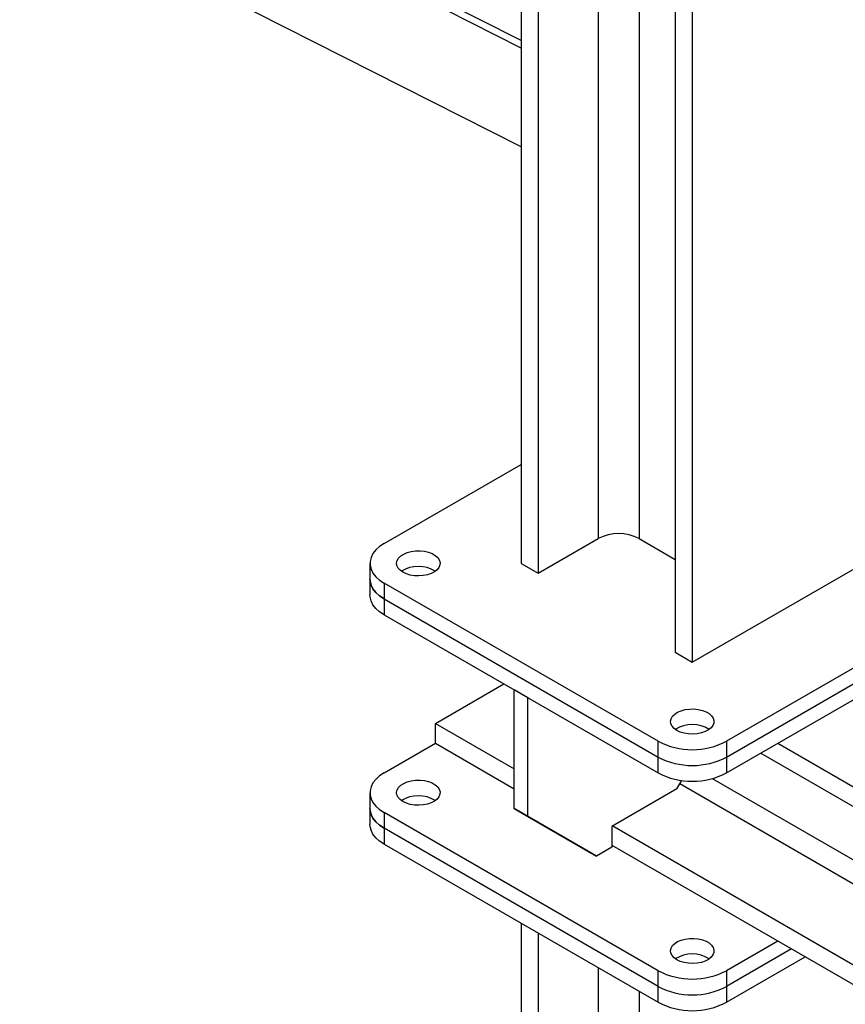
# Model space of a CAD drawing. Units: millimetres. Extents: x -9065 to 12735, y -12905 to 12450.
# Drawn here: x 3925 to 4266, y 5943 to 6350 of the extents above; entities that cross this region are included whole.
import ezdxf

# ---------------------------------------------------------------- set-up
doc = ezdxf.new("R2010")
doc.units = ezdxf.units.MM

msp = doc.modelspace()

# ---------------------------------------------------------------- linework, layer by layer
at = {"color": 7, "linetype": 'Continuous', "lineweight": 25}
for p, q in [((4132.12, 7334.04), (4132.12, 6125.56)), ((4139.19, 7329.96), (4139.19, 6121.47)), ((4163.94, 7315.67), (4163.94, 6135.76)), ((4202.83, 6599.16), (4202.83, 6084.74)), ((4195.76, 6595.08), (4195.76, 6088.82)), ((4180.91, 6593.62), (4180.91, 6135.76)), ((4132.12, 6341.43), (3927.66, 6444.95)), ((4132.12, 6338.36), (3925.03, 6443.21)), ((4132.12, 6297.53), (4005.93, 6361.42)), ((4075.55, 6133.72), (4132.12, 6166.38)), ((4139.19, 6121.47), (4163.94, 6135.76)), ((4180.91, 6135.76), (4195.76, 6127.19)), ((4069.69, 6125.56), (4069.69, 6119.02)), ((4132.12, 6125.56), (4139.19, 6121.47)), ((4202.83, 6084.74), (4273.54, 6125.56)), ((4069.69, 6119.02), (4069.69, 6112.49)), ((4188.69, 6052.08), (4075.55, 6117.39)), ((4075.55, 6117.39), (4075.55, 6110.86)), ((4330.11, 6117.39), (4216.97, 6052.08)), ((4075.55, 6110.86), (4188.69, 6045.55)), ((4075.55, 6110.86), (4075.55, 6104.33)), ((4216.97, 6045.55), (4330.11, 6110.86)), ((4075.55, 6104.33), (4188.69, 6039.01)), ((4216.97, 6039.01), (4330.11, 6104.33)), ((4195.76, 6088.82), (4202.83, 6084.74)), ((4096.76, 6059.41), (4125.06, 6075.75)), ((4134.95, 6070.04), (4129.29, 6073.3)), ((4129.29, 6024.31), (4129.29, 6073.3)), ((4134.95, 6021.05), (4134.95, 6070.04)), ((4096.76, 6059.41), (4129.29, 6040.64)), ((4096.76, 6051.25), (4096.76, 6059.41)), ((4075.55, 6039), (4096.76, 6051.25)), ((4096.76, 6051.25), (4129.29, 6032.47)), ((4188.69, 6045.55), (4188.69, 6052.08)), ((4216.97, 6052.08), (4216.97, 6045.55)), ((4238.18, 6051.26), (5004.69, 5608.77)), ((4231.11, 6047.18), (4856.19, 5686.33)), ((4188.69, 6039.01), (4188.69, 6045.55)), ((4216.97, 6045.55), (4216.97, 6039.01)), ((4196.46, 6032.47), (4198.45, 6035.91)), ((4197.7, 6034.61), (4842.4, 5662.44)), ((4211.11, 6036.67), (4846.64, 5669.79)), ((4069.69, 6030.84), (4069.69, 6024.31)), ((4196.46, 6032.47), (4169.59, 6016.96)), ((4069.69, 6024.31), (4069.69, 6017.77)), ((4188.69, 5957.36), (4075.55, 6022.67)), ((4075.55, 6022.67), (4075.55, 6016.14)), ((4129.29, 6024.31), (4134.95, 6021.05)), ((4157.57, 6007.98), (4129.29, 6024.31)), ((4134.95, 6021.05), (4163.23, 6004.71)), ((4188.69, 5950.83), (4075.55, 6016.14)), ((4075.55, 6016.14), (4075.55, 6009.61)), ((4169.59, 6016.96), (4169.59, 6008.39)), ((4169.95, 6017.16), (4827.91, 5637.33)), ((4075.55, 6009.61), (4188.69, 5944.3)), ((4163.23, 6004.71), (4157.57, 6007.98)), ((4169.59, 6008.39), (4163.23, 6004.71)), ((4169.59, 6009.2), (4827.91, 5629.16)), ((4132.12, 5976.95), (4132.12, 4128.3)), ((4139.19, 5972.87), (4139.19, 4124.22)), ((4238.18, 5969.61), (4216.97, 5957.36)), ((4243.84, 5966.34), (4216.97, 5950.83)), ((4216.97, 5944.3), (4249.5, 5963.07)), ((4163.94, 5958.58), (4163.94, 4138.5)), ((4188.69, 5950.83), (4188.69, 5957.36)), ((4216.97, 5957.36), (4216.97, 5950.83)), ((4180.91, 5948.79), (4180.91, 5293.08)), ((4188.69, 5944.3), (4188.69, 5950.83)), ((4216.97, 5950.83), (4216.97, 5944.3))]:
    msp.add_line(p, q, dxfattribs=at)
at = {"color": 7, "linetype": 'Continuous', "lineweight": 25, "flags": 128}
for points in [[(4075.55, 6133.72), (4073.68, 6132.48), (4072.14, 6131.09), (4070.95, 6129.59), (4070.15, 6128.01), (4069.74, 6126.38), (4069.74, 6124.73), (4070.15, 6123.1), (4070.95, 6121.52), (4072.14, 6120.02), (4073.68, 6118.64), (4075.55, 6117.39)], [(4083.33, 6121.88), (4082.18, 6122.7), (4081.33, 6123.63), (4080.83, 6124.64), (4080.69, 6125.69), (4080.92, 6126.73), (4081.51, 6127.73), (4082.44, 6128.63), (4083.66, 6129.41), (4085.13, 6130.03), (4086.78, 6130.47), (4088.55, 6130.71), (4090.37, 6130.74), (4092.17, 6130.55), (4093.86, 6130.16), (4095.38, 6129.58), (4096.67, 6128.84), (4097.67, 6127.96), (4098.34, 6126.99), (4098.67, 6125.95), (4098.62, 6124.9), (4098.21, 6123.88), (4097.45, 6122.92), (4096.37, 6122.07), (4095.02, 6121.37), (4093.45, 6120.84), (4091.73, 6120.5), (4089.92, 6120.36), (4088.1, 6120.44), (4086.35, 6120.73), (4084.74, 6121.22), (4083.33, 6121.88)], [(4069.69, 6119.02), (4069.74, 6118.2), (4070.15, 6116.57), (4070.95, 6114.99), (4072.14, 6113.49), (4073.68, 6112.1), (4075.55, 6110.86)], [(4075.55, 6110.86), (4073.68, 6112.1), (4072.14, 6113.49), (4070.95, 6114.99), (4070.15, 6116.57), (4069.74, 6118.2), (4069.69, 6119.02)], [(4075.55, 6104.33), (4073.68, 6105.57), (4072.14, 6106.96), (4070.95, 6108.46), (4070.15, 6110.04), (4069.74, 6111.67), (4069.69, 6112.49)], [(4196.46, 6056.57), (4195.31, 6057.38), (4194.47, 6058.32), (4193.97, 6059.33), (4193.83, 6060.38), (4194.06, 6061.42), (4194.65, 6062.41), (4195.57, 6063.32), (4196.79, 6064.1), (4198.26, 6064.72), (4199.92, 6065.16), (4201.69, 6065.4), (4203.51, 6065.42), (4205.3, 6065.24), (4207, 6064.85), (4208.52, 6064.27), (4209.8, 6063.53), (4210.81, 6062.65), (4211.48, 6061.67), (4211.8, 6060.64), (4211.76, 6059.59), (4211.34, 6058.56), (4210.58, 6057.61), (4209.51, 6056.76), (4208.16, 6056.06), (4206.59, 6055.52), (4204.86, 6055.18), (4203.06, 6055.05), (4201.24, 6055.13), (4199.49, 6055.42), (4197.88, 6055.91), (4196.46, 6056.57)], [(4075.55, 6039), (4073.68, 6037.76), (4072.14, 6036.37), (4070.95, 6034.87), (4070.15, 6033.29), (4069.74, 6031.66), (4069.74, 6030.01), (4070.15, 6028.38), (4070.95, 6026.8), (4072.14, 6025.3), (4073.68, 6023.92), (4075.55, 6022.67)], [(4083.33, 6027.16), (4082.18, 6027.98), (4081.33, 6028.91), (4080.83, 6029.92), (4080.69, 6030.97), (4080.92, 6032.01), (4081.51, 6033.01), (4082.44, 6033.91), (4083.66, 6034.69), (4085.13, 6035.31), (4086.78, 6035.75), (4088.55, 6035.99), (4090.37, 6036.02), (4092.17, 6035.83), (4093.86, 6035.44), (4095.38, 6034.86), (4096.67, 6034.12), (4097.67, 6033.24), (4098.34, 6032.27), (4098.67, 6031.23), (4098.62, 6030.18), (4098.21, 6029.16), (4097.45, 6028.2), (4096.37, 6027.35), (4095.02, 6026.65), (4093.45, 6026.12), (4091.73, 6025.78), (4089.92, 6025.64), (4088.1, 6025.72), (4086.35, 6026.01), (4084.74, 6026.5), (4083.33, 6027.16)], [(4075.55, 6016.14), (4073.68, 6017.39), (4072.14, 6018.77), (4070.95, 6020.27), (4070.15, 6021.85), (4069.74, 6023.48), (4069.69, 6024.31)], [(4069.69, 6024.31), (4069.74, 6023.48), (4070.15, 6021.85), (4070.95, 6020.27), (4072.14, 6018.77), (4073.68, 6017.39), (4075.55, 6016.14)], [(4075.55, 6009.61), (4073.68, 6010.85), (4072.14, 6012.24), (4070.95, 6013.74), (4070.15, 6015.32), (4069.74, 6016.95), (4069.69, 6017.77)], [(4196.46, 5961.85), (4195.31, 5962.67), (4194.47, 5963.6), (4193.97, 5964.61), (4193.83, 5965.66), (4194.06, 5966.7), (4194.65, 5967.69), (4195.57, 5968.6), (4196.79, 5969.38), (4198.26, 5970), (4199.92, 5970.44), (4201.69, 5970.68), (4203.51, 5970.71), (4205.3, 5970.52), (4207, 5970.13), (4208.52, 5969.55), (4209.8, 5968.81), (4210.81, 5967.93), (4211.48, 5966.95), (4211.8, 5965.92), (4211.76, 5964.87), (4211.34, 5963.84), (4210.58, 5962.89), (4209.51, 5962.04), (4208.16, 5961.34), (4206.59, 5960.8), (4204.86, 5960.46), (4203.06, 5960.33), (4201.24, 5960.41), (4199.49, 5960.7), (4197.88, 5961.19), (4196.46, 5961.85)]]:
    msp.add_lwpolyline(points, dxfattribs=at)
at = {"color": 7, "linetype": 'Continuous', "lineweight": 25}
for centre, radius, start, end in [((4172.42, 6119.47), 18.36, 62.4805, 117.5195), ((4089.69, 6111.19), 13.12, 57.7576, 122.2424), ((4202.83, 6045.88), 13.12, 57.7576, 122.2424), ((4202.83, 6079.24), 30.62, 242.4914, 297.5086), ((4202.83, 6072.7), 30.62, 242.4914, 297.5086), ((4202.83, 6066.17), 30.62, 242.4914, 297.5086), ((4089.69, 6016.47), 13.12, 57.7576, 122.2424), ((4089.69, 6016.46), 13.13, 57.785, 122.215), ((4202.83, 5951.16), 13.12, 57.7576, 122.2424), ((4202.83, 5951.15), 13.13, 57.785, 122.215), ((4202.83, 5984.52), 30.62, 242.4914, 297.5086), ((4202.83, 5977.99), 30.62, 242.4914, 297.5086), ((4202.83, 5971.45), 30.62, 242.4914, 297.5086)]:
    msp.add_arc(centre, radius, start, end, dxfattribs=at)

doc.saveas('drawing.dxf')
